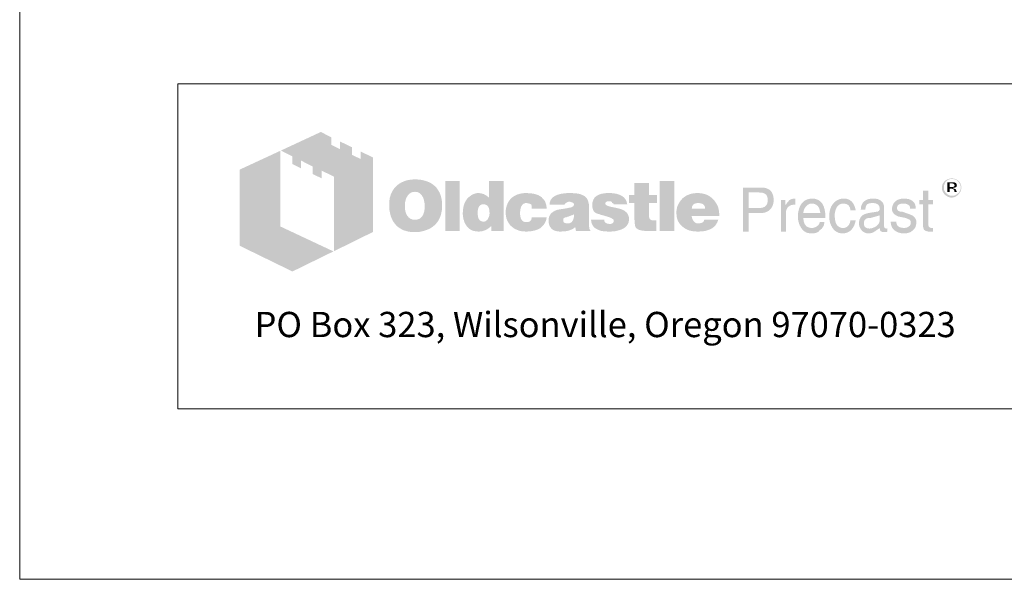
# Model space of a CAD drawing. Units: inches. Extents: x -204 to 204, y -26 to 502.
# Drawn here: x -204 to -55, y -26 to 59 of the extents above; entities that cross this region are included whole.
import ezdxf
from ezdxf.enums import TextEntityAlignment as Align

# ---------------------------------------------------------------- set-up
doc = ezdxf.new("R2010")
doc.units = ezdxf.units.IN
doc.header["$LTSCALE"] = 0.5
doc.header["$MEASUREMENT"] = 0
doc.layers.get('Defpoints').update_dxf_attribs({"color": 90, "lineweight": 9})
for name, color, linetype, lineweight in [('CatTitle', 116, 'Continuous', 20), ('Text+Leaders', 7, 'Continuous', 15), ('TitleBlock', 116, 'Continuous', 20)]:
    doc.layers.add(name, color=color, linetype=linetype, lineweight=lineweight)
doc.styles.add('ARIAL', font='arial.ttf', dxfattribs={"height": 0.09375})
doc.styles.add('OLDCASTLE', font='simplex.shx')
doc.styles.add('ViewTitles', font='arialbd.ttf')

# ---------------------------------------------------------------- blocks, each defined once
blk = doc.blocks.new('CB')
at = {"layer": 'Defpoints'}
blk.add_lwpolyline([(4.25, -0.5391), (-4.25, -0.5391), (-4.25, 10.4609), (4.25, 10.4609)], close=True, dxfattribs=at)
blk = doc.blocks.new('A$C392226D1')
at = {"layer": 'TitleBlock'}
h = blk.add_hatch(color=256, dxfattribs=at)
h.paths.add_polyline_path([(0.4713, -0.2647), (0.4323, -0.2458), (0.4323, -0.2695), (0.4047, -0.2564), (0.4047, -0.2322), (0.3674, -0.2143), (0.3674, -0.2384), (0.3398, -0.2248), (0.3398, -0.2011), (0.3065, -0.184), (0.1802, -0.2428), (0.2166, -0.2612), (0.2166, -0.2853), (0.2442, -0.2993), (0.2442, -0.2748), (0.2806, -0.2932), (0.2806, -0.3173), (0.3086, -0.3305), (0.3086, -0.3063), (0.3486, -0.3256), (0.3486, -0.5611), (0.4713, -0.5006)])
h.paths.add_polyline_path([(0.1784, -0.2436), (0.0495, -0.3033), (0.0495, -0.544), (0.2166, -0.6256), (0.3464, -0.562), (0.1784, -0.4831)])
h = blk.add_hatch(color=256, dxfattribs=at)
h.paths.add_polyline_path([(0.6726, -0.3611), (0.6691, -0.3572), (0.6651, -0.3537), (0.6608, -0.3502), (0.6564, -0.3471), (0.652, -0.3445), (0.6467, -0.3423), (0.6415, -0.3401), (0.6362, -0.3383), (0.6301, -0.337), (0.6244, -0.3357), (0.6178, -0.3348), (0.6112, -0.3344), (0.6042, -0.3344), (0.5981, -0.3344), (0.5924, -0.3348), (0.5867, -0.3357), (0.5814, -0.3366), (0.5761, -0.3379), (0.5709, -0.3397), (0.566, -0.3418), (0.5612, -0.344), (0.5564, -0.3467), (0.552, -0.3497), (0.5481, -0.3528), (0.5441, -0.3563), (0.5406, -0.3598), (0.5375, -0.3638), (0.5349, -0.3677), (0.5323, -0.3721), (0.5301, -0.3765), (0.5279, -0.3813), (0.5266, -0.3861), (0.5248, -0.3914), (0.524, -0.3971), (0.5231, -0.4028), (0.5226, -0.4085), (0.5226, -0.4146), (0.5226, -0.4217), (0.5231, -0.4282), (0.524, -0.4344), (0.5253, -0.4405), (0.5266, -0.4466), (0.5283, -0.4519), (0.5305, -0.4572), (0.5327, -0.4624), (0.5354, -0.4673), (0.5384, -0.4716), (0.5415, -0.4756), (0.545, -0.4795), (0.5485, -0.483), (0.5525, -0.4861), (0.5564, -0.4887), (0.5608, -0.4914), (0.5652, -0.4936), (0.57, -0.4958), (0.5753, -0.4971), (0.5805, -0.4988), (0.5862, -0.4997), (0.5919, -0.5006), (0.5981, -0.501), (0.6042, -0.501), (0.6099, -0.501), (0.6156, -0.5006), (0.6213, -0.4997), (0.627, -0.4984), (0.6323, -0.4971), (0.6375, -0.4953), (0.6428, -0.4936), (0.648, -0.4914), (0.6533, -0.4887), (0.6581, -0.4857), (0.6625, -0.4822), (0.6665, -0.4787), (0.6704, -0.4747), (0.6739, -0.4708), (0.677, -0.4664), (0.6796, -0.4616), (0.6823, -0.4567), (0.6844, -0.4515), (0.6862, -0.4462), (0.6875, -0.4405), (0.6888, -0.4344), (0.6897, -0.4282), (0.6901, -0.4217), (0.6901, -0.4146), (0.6901, -0.4094), (0.6897, -0.4041), (0.6888, -0.3989), (0.688, -0.394), (0.6866, -0.3888), (0.6853, -0.3839), (0.6836, -0.3796), (0.6814, -0.3747), (0.6787, -0.3699), (0.6757, -0.3655)])
h.paths.add_polyline_path([(0.6239, -0.3822), (0.6261, -0.3853), (0.6283, -0.3888), (0.6301, -0.3918), (0.6314, -0.3953), (0.6323, -0.3989), (0.6331, -0.4024), (0.634, -0.4063), (0.6345, -0.4103), (0.6349, -0.4142), (0.6349, -0.4186), (0.6345, -0.4287), (0.6331, -0.4374), (0.6305, -0.4449), (0.627, -0.451), (0.6226, -0.4559), (0.6174, -0.4594), (0.6112, -0.4611), (0.6042, -0.462), (0.6003, -0.4616), (0.5963, -0.4611), (0.5928, -0.4598), (0.5897, -0.4585), (0.5867, -0.4563), (0.584, -0.4541), (0.5814, -0.451), (0.5792, -0.448), (0.5774, -0.4449), (0.5761, -0.4418), (0.5748, -0.4383), (0.5739, -0.4348), (0.5731, -0.4309), (0.5726, -0.4269), (0.5722, -0.423), (0.5722, -0.4186), (0.5722, -0.4142), (0.5726, -0.4103), (0.5731, -0.4063), (0.5739, -0.4024), (0.5748, -0.3989), (0.5761, -0.3953), (0.5774, -0.3918), (0.5792, -0.3888), (0.5814, -0.3853), (0.584, -0.3822), (0.5867, -0.3796), (0.5897, -0.3774), (0.5928, -0.3756), (0.5963, -0.3743), (0.6003, -0.3739), (0.6042, -0.3734), (0.6081, -0.3739), (0.6117, -0.3743), (0.6152, -0.3756), (0.6182, -0.3774), (0.6213, -0.3796)], flags=16)
h.paths.add_polyline_path([(0.7454, -0.3392), (0.7002, -0.3392), (0.7002, -0.4975), (0.7454, -0.4975)])
h.paths.add_polyline_path([(0.8853, -0.3392), (0.8379, -0.3392), (0.8379, -0.3914), (0.834, -0.3883), (0.83, -0.3853), (0.8261, -0.3831), (0.8221, -0.3809), (0.8177, -0.3796), (0.8134, -0.3782), (0.8094, -0.3778), (0.805, -0.3774), (0.802, -0.3774), (0.7985, -0.3778), (0.7954, -0.3787), (0.7923, -0.3796), (0.7892, -0.3809), (0.7862, -0.3822), (0.7831, -0.3839), (0.7805, -0.3857), (0.7748, -0.3901), (0.7695, -0.3953), (0.7651, -0.4015), (0.7616, -0.4081), (0.759, -0.4151), (0.7572, -0.423), (0.7559, -0.4313), (0.7555, -0.4405), (0.7555, -0.4449), (0.7559, -0.4488), (0.7564, -0.4528), (0.7572, -0.4567), (0.7577, -0.4602), (0.759, -0.4637), (0.7599, -0.4673), (0.7612, -0.4708), (0.7647, -0.4773), (0.7686, -0.483), (0.7735, -0.4879), (0.7787, -0.4923), (0.7844, -0.4953), (0.791, -0.4975), (0.7985, -0.4988), (0.8063, -0.4993), (0.8116, -0.4988), (0.8169, -0.498), (0.8217, -0.4966), (0.827, -0.4949), (0.8318, -0.4923), (0.8366, -0.4892), (0.841, -0.4857), (0.8458, -0.4817), (0.8458, -0.4975), (0.8853, -0.4975)])
h.paths.add_polyline_path([(0.805, -0.4238), (0.8072, -0.4199), (0.8094, -0.4168), (0.8129, -0.4146), (0.8164, -0.4133), (0.8208, -0.4129), (0.8252, -0.4133), (0.8291, -0.4146), (0.8327, -0.4168), (0.8353, -0.4199), (0.8375, -0.4238), (0.8388, -0.4282), (0.8397, -0.4339), (0.8401, -0.4405), (0.8401, -0.4431), (0.8397, -0.4453), (0.8392, -0.4475), (0.8388, -0.4502), (0.8384, -0.4523), (0.8375, -0.4545), (0.8362, -0.4563), (0.8353, -0.4585), (0.834, -0.4607), (0.8327, -0.4624), (0.8309, -0.4637), (0.8291, -0.4651), (0.8274, -0.4664), (0.8252, -0.4673), (0.823, -0.4677), (0.8208, -0.4677), (0.8164, -0.4673), (0.8129, -0.4659), (0.8094, -0.4637), (0.8072, -0.4607), (0.805, -0.4572), (0.8037, -0.4523), (0.8028, -0.4466), (0.8024, -0.4405), (0.8028, -0.4339), (0.8037, -0.4282)], flags=16)
h.paths.add_polyline_path([(0.9436, -0.4151), (0.9454, -0.4133), (0.9471, -0.4116), (0.9493, -0.4107), (0.9515, -0.4098), (0.9537, -0.4089), (0.9563, -0.4089), (0.9576, -0.4089), (0.9594, -0.4094), (0.9607, -0.4094), (0.9629, -0.4098), (0.9646, -0.4107), (0.9668, -0.4111), (0.969, -0.412), (0.9721, -0.413), (0.9721, -0.4146), (0.973, -0.4164), (0.973, -0.419), (0.9734, -0.4212), (0.9734, -0.4238), (0.9734, -0.4265), (1.0212, -0.4265), (1.0195, -0.4151), (1.0164, -0.405), (1.0107, -0.3967), (1.0037, -0.3896), (0.9949, -0.3844), (0.9839, -0.3804), (0.9708, -0.3782), (0.9563, -0.3774), (0.9454, -0.3778), (0.9357, -0.3796), (0.9265, -0.3826), (0.9186, -0.3866), (0.9116, -0.3914), (0.9054, -0.3975), (0.9002, -0.4046), (0.8962, -0.4129), (0.8949, -0.416), (0.894, -0.419), (0.8932, -0.4221), (0.8923, -0.4252), (0.8919, -0.4287), (0.8914, -0.4317), (0.891, -0.4348), (0.891, -0.4379), (0.8914, -0.4449), (0.8923, -0.4515), (0.8936, -0.4576), (0.8958, -0.4633), (0.8984, -0.469), (0.9015, -0.4738), (0.905, -0.4787), (0.9094, -0.483), (0.9142, -0.4866), (0.919, -0.4901), (0.9243, -0.4927), (0.93, -0.4949), (0.9361, -0.4971), (0.9427, -0.4984), (0.9493, -0.4988), (0.9563, -0.4993), (0.9699, -0.4984), (0.9817, -0.4962), (0.9923, -0.4927), (1.0015, -0.4879), (1.0085, -0.4813), (1.0142, -0.4738), (1.0186, -0.4646), (1.0212, -0.4541), (0.9734, -0.4541), (0.973, -0.4576), (0.9725, -0.4607), (0.9712, -0.4633), (0.969, -0.4655), (0.9668, -0.4673), (0.9638, -0.4686), (0.9603, -0.469), (0.9563, -0.4694), (0.9515, -0.469), (0.9475, -0.4677), (0.9445, -0.4655), (0.9414, -0.462), (0.9392, -0.458), (0.9379, -0.4532), (0.937, -0.4471), (0.9366, -0.4405), (0.9366, -0.4374), (0.937, -0.4348), (0.937, -0.4322), (0.9375, -0.4295), (0.9383, -0.4269), (0.9388, -0.4247), (0.9397, -0.4221), (0.9405, -0.4199), (0.9418, -0.4173)])
h.paths.add_polyline_path([(1.151, -0.4002), (1.1484, -0.3949), (1.1444, -0.3901), (1.1392, -0.3861), (1.133, -0.3831), (1.1256, -0.3804), (1.1168, -0.3787), (1.1067, -0.3778), (1.0958, -0.3774), (1.0804, -0.3778), (1.0668, -0.3796), (1.0559, -0.3826), (1.0466, -0.3866), (1.0392, -0.3918), (1.0339, -0.3984), (1.0309, -0.4059), (1.03, -0.4146), (1.0765, -0.4146), (1.0782, -0.4124), (1.08, -0.4107), (1.0817, -0.4089), (1.0839, -0.4076), (1.0857, -0.4063), (1.0879, -0.4054), (1.0901, -0.405), (1.0922, -0.405), (1.0944, -0.405), (1.0966, -0.4054), (1.0988, -0.4063), (1.1015, -0.4072), (1.1041, -0.4085), (1.1058, -0.4098), (1.1072, -0.4111), (1.1076, -0.4129), (1.1072, -0.4146), (1.1067, -0.4164), (1.1054, -0.4181), (1.1041, -0.4195), (1.1019, -0.4208), (1.0993, -0.4221), (1.0966, -0.423), (1.0931, -0.4238), (1.0896, -0.4243), (1.0861, -0.4252), (1.0826, -0.4256), (1.0787, -0.4265), (1.0751, -0.4269), (1.0712, -0.4278), (1.0677, -0.4282), (1.0637, -0.4287), (1.055, -0.4304), (1.0475, -0.4331), (1.0414, -0.4366), (1.0361, -0.4405), (1.0322, -0.4453), (1.0291, -0.4506), (1.0274, -0.4567), (1.0269, -0.4637), (1.0274, -0.4721), (1.0291, -0.4791), (1.0322, -0.4852), (1.0366, -0.4905), (1.0418, -0.4944), (1.0484, -0.4971), (1.0559, -0.4988), (1.0646, -0.4993), (1.0721, -0.4988), (1.0795, -0.4984), (1.0861, -0.4971), (1.0922, -0.4958), (1.0975, -0.4936), (1.1028, -0.4914), (1.1072, -0.4883), (1.1115, -0.4852), (1.1133, -0.4975), (1.1589, -0.4975), (1.1589, -0.4949), (1.1569, -0.4929), (1.1563, -0.4909), (1.1558, -0.4896), (1.1554, -0.4879), (1.1554, -0.4857), (1.155, -0.483), (1.155, -0.4795), (1.155, -0.4265), (1.155, -0.4225), (1.1545, -0.419), (1.1545, -0.4151), (1.1541, -0.412), (1.1532, -0.4085), (1.1528, -0.4054), (1.1519, -0.4028)])
h.paths.add_polyline_path([(1.0782, -0.455), (1.08, -0.4545), (1.0817, -0.4541), (1.0835, -0.4537), (1.0852, -0.4528), (1.0874, -0.4523), (1.0901, -0.4515), (1.0922, -0.4506), (1.0949, -0.4497), (1.0971, -0.4488), (1.0993, -0.448), (1.1015, -0.4475), (1.1032, -0.4466), (1.105, -0.4458), (1.1063, -0.4453), (1.1076, -0.4445), (1.1072, -0.451), (1.1063, -0.4572), (1.1045, -0.462), (1.1023, -0.4659), (1.0997, -0.4694), (1.0962, -0.4716), (1.0922, -0.473), (1.0879, -0.4734), (1.0844, -0.4734), (1.0813, -0.473), (1.0791, -0.4721), (1.0769, -0.4712), (1.0751, -0.4699), (1.0738, -0.4681), (1.0734, -0.4659), (1.073, -0.4637), (1.0734, -0.4611), (1.0738, -0.4585), (1.0751, -0.4567), (1.0769, -0.4554)], flags=16)
h.paths.add_polyline_path([(1.2067, -0.412), (1.2063, -0.4107), (1.2067, -0.4089), (1.2071, -0.4076), (1.2085, -0.4063), (1.2098, -0.405), (1.2115, -0.4041), (1.2142, -0.4037), (1.2168, -0.4032), (1.2199, -0.4032), (1.2234, -0.4037), (1.226, -0.4046), (1.2273, -0.4063), (1.2277, -0.4089), (1.2299, -0.4094), (1.2317, -0.4098), (1.2326, -0.4111), (1.233, -0.4129), (1.2755, -0.4129), (1.2738, -0.4046), (1.2703, -0.3975), (1.2655, -0.3914), (1.2589, -0.3866), (1.251, -0.3826), (1.2413, -0.3796), (1.2304, -0.3778), (1.2177, -0.3774), (1.2054, -0.3778), (1.1949, -0.3796), (1.1857, -0.3826), (1.1782, -0.3866), (1.1725, -0.3918), (1.1685, -0.3984), (1.1659, -0.4059), (1.165, -0.4146), (1.165, -0.4195), (1.1659, -0.4238), (1.1668, -0.4282), (1.1681, -0.4317), (1.1699, -0.4348), (1.1721, -0.4374), (1.1747, -0.4396), (1.1778, -0.4414), (1.1786, -0.4418), (1.1804, -0.4423), (1.183, -0.4431), (1.1865, -0.444), (1.1909, -0.4458), (1.1962, -0.4471), (1.2023, -0.4488), (1.2093, -0.451), (1.215, -0.4528), (1.2199, -0.4541), (1.2238, -0.4559), (1.2273, -0.4576), (1.2295, -0.4594), (1.2317, -0.4607), (1.233, -0.4633), (1.233, -0.4664), (1.2321, -0.469), (1.2313, -0.4708), (1.2299, -0.4725), (1.2277, -0.4738), (1.2256, -0.4743), (1.2229, -0.4751), (1.2199, -0.4751), (1.2163, -0.4747), (1.2133, -0.4743), (1.2106, -0.4734), (1.2085, -0.4721), (1.2058, -0.4703), (1.2041, -0.4677), (1.2032, -0.4651), (1.2028, -0.462), (1.1611, -0.462), (1.1624, -0.4708), (1.1655, -0.4782), (1.1699, -0.4848), (1.1764, -0.4901), (1.1843, -0.494), (1.1935, -0.4971), (1.2049, -0.4988), (1.2177, -0.4993), (1.2238, -0.4993), (1.2295, -0.4988), (1.2352, -0.4984), (1.2405, -0.4975), (1.2453, -0.4962), (1.2501, -0.4949), (1.2545, -0.4936), (1.2589, -0.4918), (1.2641, -0.4892), (1.2685, -0.4861), (1.2725, -0.4826), (1.2755, -0.4787), (1.2782, -0.4747), (1.2799, -0.4703), (1.2808, -0.4655), (1.2812, -0.4602), (1.2808, -0.4537), (1.2791, -0.448), (1.2764, -0.4427), (1.2725, -0.4379), (1.2676, -0.4339), (1.2615, -0.4304), (1.2545, -0.4278), (1.2462, -0.4256), (1.2427, -0.4247), (1.2391, -0.4238), (1.2361, -0.4234), (1.233, -0.4225), (1.2304, -0.4221), (1.2277, -0.4217), (1.2256, -0.4212), (1.2238, -0.4208), (1.2199, -0.4199), (1.2159, -0.4186), (1.2128, -0.4173), (1.2106, -0.4164), (1.2089, -0.4151), (1.2071, -0.4138)])
h.paths.add_polyline_path([(1.3444, -0.4089), (1.3694, -0.4089), (1.3694, -0.3831), (1.3444, -0.3831), (1.3444, -0.3458), (1.2983, -0.3458), (1.2983, -0.3831), (1.2812, -0.3831), (1.2812, -0.4089), (1.2983, -0.4089), (1.2983, -0.4559), (1.2983, -0.4602), (1.2988, -0.4646), (1.2988, -0.4686), (1.2992, -0.4721), (1.2997, -0.4756), (1.3001, -0.4782), (1.3005, -0.4809), (1.301, -0.483), (1.3027, -0.4866), (1.3054, -0.4892), (1.3089, -0.4918), (1.3133, -0.494), (1.319, -0.4953), (1.3251, -0.4966), (1.3321, -0.4971), (1.34, -0.4975), (1.3676, -0.4975), (1.3676, -0.4637), (1.3584, -0.4637), (1.3554, -0.4637), (1.3523, -0.4629), (1.3501, -0.462), (1.3479, -0.4602), (1.3466, -0.4585), (1.3453, -0.4563), (1.3448, -0.4532), (1.3444, -0.4502)])
h.paths.add_polyline_path([(1.4246, -0.3392), (1.3777, -0.3392), (1.3777, -0.4975), (1.4246, -0.4975)])
h.paths.add_polyline_path([(1.5628, -0.4212), (1.5601, -0.4151), (1.5566, -0.4089), (1.5531, -0.4037), (1.5487, -0.3984), (1.5439, -0.3936), (1.5386, -0.3892), (1.5329, -0.3857), (1.5268, -0.3826), (1.5202, -0.3804), (1.5132, -0.3787), (1.5062, -0.3778), (1.4983, -0.3774), (1.4887, -0.3778), (1.4799, -0.3791), (1.4716, -0.3817), (1.4641, -0.3848), (1.4571, -0.3892), (1.4509, -0.394), (1.4452, -0.4002), (1.4404, -0.4072), (1.4382, -0.4107), (1.4365, -0.4146), (1.4347, -0.4186), (1.4334, -0.4225), (1.4325, -0.4269), (1.4316, -0.4313), (1.4312, -0.4357), (1.4312, -0.4405), (1.4316, -0.4475), (1.4325, -0.4537), (1.4338, -0.4598), (1.436, -0.4655), (1.4391, -0.4708), (1.4426, -0.4756), (1.4466, -0.4804), (1.4514, -0.4844), (1.4562, -0.4879), (1.461, -0.4909), (1.4663, -0.4936), (1.472, -0.4958), (1.4781, -0.4971), (1.4847, -0.4984), (1.4913, -0.4988), (1.4983, -0.4993), (1.5115, -0.4988), (1.5229, -0.4971), (1.5329, -0.494), (1.5422, -0.4901), (1.5496, -0.4848), (1.5557, -0.4782), (1.5601, -0.4708), (1.5636, -0.462), (1.5193, -0.462), (1.5185, -0.4646), (1.5172, -0.4673), (1.5154, -0.469), (1.5132, -0.4708), (1.5106, -0.4721), (1.5075, -0.4725), (1.504, -0.4734), (1.5001, -0.4734), (1.4979, -0.4734), (1.4961, -0.473), (1.4939, -0.4725), (1.4922, -0.4716), (1.4904, -0.4708), (1.4887, -0.4694), (1.4869, -0.4677), (1.4856, -0.4659), (1.4843, -0.4642), (1.4834, -0.4624), (1.4821, -0.4607), (1.4816, -0.4585), (1.4808, -0.4567), (1.4803, -0.4545), (1.4799, -0.4523), (1.4799, -0.4502), (1.5671, -0.4502), (1.5667, -0.4423), (1.5658, -0.4348), (1.5645, -0.4278)])
h.paths.add_polyline_path([(1.4799, -0.4265), (1.4803, -0.4225), (1.4812, -0.419), (1.483, -0.416), (1.4851, -0.4133), (1.4878, -0.4116), (1.4913, -0.4103), (1.4952, -0.4094), (1.5001, -0.4089), (1.5053, -0.4094), (1.5097, -0.4103), (1.5132, -0.4116), (1.5163, -0.4133), (1.5189, -0.416), (1.5207, -0.419), (1.5215, -0.4225), (1.522, -0.4265)], flags=16)
h = blk.add_hatch(color=256, dxfattribs=at)
h.paths.add_polyline_path([(2.3312, -0.3518), (2.3303, -0.3487), (2.329, -0.3461), (2.3277, -0.3439), (2.3259, -0.3417), (2.3237, -0.3395), (2.3215, -0.3373), (2.3193, -0.336), (2.3167, -0.3342), (2.3141, -0.3334), (2.3114, -0.3325), (2.3084, -0.3316), (2.3053, -0.3312), (2.3022, -0.3312), (2.2992, -0.3312), (2.2961, -0.3316), (2.293, -0.3325), (2.2904, -0.3334), (2.2878, -0.3342), (2.2851, -0.336), (2.2825, -0.3373), (2.2803, -0.3395), (2.2781, -0.3417), (2.2764, -0.3439), (2.2746, -0.3461), (2.2733, -0.3487), (2.2724, -0.3518), (2.2715, -0.3544), (2.2711, -0.3575), (2.2711, -0.3606), (2.2711, -0.3636), (2.2715, -0.3667), (2.2724, -0.3693), (2.2733, -0.3724), (2.2746, -0.375), (2.2764, -0.3777), (2.2785, -0.3803), (2.2807, -0.3825), (2.2829, -0.3847), (2.2856, -0.3864), (2.2882, -0.3882), (2.2908, -0.3895), (2.2935, -0.3904), (2.2965, -0.3913), (2.2992, -0.3917), (2.3022, -0.3917), (2.304, -0.3917), (2.3062, -0.3913), (2.3079, -0.3908), (2.3097, -0.3904), (2.3119, -0.3899), (2.3136, -0.3891), (2.3154, -0.3877), (2.3171, -0.3869), (2.3206, -0.3842), (2.3237, -0.3812), (2.3263, -0.3781), (2.3285, -0.375), (2.3303, -0.3715), (2.3316, -0.368), (2.332, -0.3645), (2.3325, -0.3606), (2.3325, -0.3575), (2.332, -0.3544)])
h.paths.add_polyline_path([(2.2781, -0.3522), (2.279, -0.35), (2.2799, -0.3474), (2.2807, -0.3452), (2.2821, -0.343), (2.2838, -0.3408), (2.2856, -0.3391), (2.2878, -0.3373), (2.2899, -0.336), (2.2921, -0.3347), (2.2943, -0.3342), (2.297, -0.3334), (2.2996, -0.3329), (2.3022, -0.3329), (2.3053, -0.3329), (2.3084, -0.3334), (2.311, -0.3342), (2.3136, -0.3347), (2.3163, -0.336), (2.3184, -0.3373), (2.3206, -0.3391), (2.3224, -0.3408), (2.3241, -0.343), (2.3259, -0.3452), (2.3272, -0.3474), (2.3285, -0.3496), (2.329, -0.3522), (2.3298, -0.3549), (2.3303, -0.3575), (2.3303, -0.3606), (2.3303, -0.3632), (2.3298, -0.3658), (2.329, -0.368), (2.3281, -0.3706), (2.3268, -0.3728), (2.3255, -0.375), (2.3237, -0.3768), (2.3215, -0.3785), (2.3193, -0.3803), (2.3171, -0.3816), (2.3149, -0.3829), (2.3127, -0.3842), (2.3101, -0.3851), (2.3075, -0.3856), (2.3049, -0.386), (2.3022, -0.386), (2.2996, -0.386), (2.2974, -0.3856), (2.2952, -0.3847), (2.293, -0.3838), (2.2908, -0.3829), (2.2886, -0.3816), (2.2869, -0.3798), (2.2847, -0.3781), (2.2829, -0.3763), (2.2816, -0.3741), (2.2803, -0.3724), (2.279, -0.3702), (2.2781, -0.368), (2.2777, -0.3654), (2.2772, -0.3632), (2.2772, -0.3606), (2.2772, -0.3579), (2.2777, -0.3549)], flags=16)
h.paths.add_polyline_path([(2.2886, -0.3435), (2.3057, -0.3435), (2.3114, -0.3439), (2.3154, -0.3461), (2.3176, -0.3492), (2.3184, -0.3535), (2.3176, -0.3566), (2.3154, -0.3588), (2.3119, -0.3601), (2.307, -0.3606), (2.307, -0.3636), (2.3092, -0.3636), (2.3114, -0.3641), (2.3127, -0.3645), (2.3141, -0.3649), (2.3149, -0.3658), (2.3158, -0.368), (2.3171, -0.3706), (2.3184, -0.3741), (2.311, -0.3741), (2.3101, -0.3693), (2.3084, -0.3663), (2.3049, -0.3641), (2.3, -0.3636), (2.2956, -0.3636), (2.2956, -0.3741), (2.2886, -0.3741)], flags=0)
h.paths.add_polyline_path([(2.2956, -0.347), (2.304, -0.347), (2.307, -0.3474), (2.3092, -0.3487), (2.3106, -0.3505), (2.311, -0.3535), (2.3106, -0.3557), (2.3088, -0.357), (2.3062, -0.3579), (2.3022, -0.3584), (2.2956, -0.3584)], flags=0)
h = blk.add_hatch(color=256, dxfattribs=at)
h.paths.add_polyline_path([(1.7233, -0.3655), (1.7167, -0.3625), (1.7088, -0.3603), (1.6996, -0.3598), (1.6417, -0.3598), (1.6417, -0.4993), (1.6601, -0.4993), (1.6601, -0.4405), (1.6996, -0.4405), (1.704, -0.4405), (1.7079, -0.4396), (1.7119, -0.4388), (1.7158, -0.4374), (1.7193, -0.4357), (1.7224, -0.4339), (1.7254, -0.4313), (1.7285, -0.4287), (1.7307, -0.4256), (1.7329, -0.4225), (1.7347, -0.419), (1.736, -0.4155), (1.7373, -0.4116), (1.7382, -0.4076), (1.7386, -0.4032), (1.7386, -0.3989), (1.7382, -0.3896), (1.736, -0.3817), (1.7329, -0.3752), (1.729, -0.3695)])
h.paths.add_polyline_path([(1.6934, -0.3756), (1.6996, -0.376), (1.7053, -0.3769), (1.7097, -0.3791), (1.7136, -0.3813), (1.7167, -0.3848), (1.7184, -0.3888), (1.7197, -0.3936), (1.7202, -0.3989), (1.7197, -0.405), (1.7184, -0.4103), (1.7167, -0.4146), (1.7136, -0.4181), (1.7097, -0.4212), (1.7053, -0.423), (1.6996, -0.4243), (1.6934, -0.4247), (1.6601, -0.4247), (1.6601, -0.3756)], flags=16)
h.paths.add_polyline_path([(1.7785, -0.4326), (1.7794, -0.4304), (1.7803, -0.4282), (1.7811, -0.426), (1.7825, -0.4238), (1.7842, -0.4221), (1.786, -0.4203), (1.7877, -0.419), (1.7899, -0.4177), (1.7921, -0.4164), (1.7943, -0.4155), (1.7965, -0.4151), (1.7991, -0.4146), (1.8017, -0.4146), (1.8074, -0.4146), (1.8074, -0.3949), (1.8039, -0.3949), (1.8, -0.3953), (1.796, -0.3962), (1.7925, -0.3975), (1.789, -0.3997), (1.786, -0.4028), (1.7829, -0.4059), (1.7803, -0.4098), (1.7776, -0.4146), (1.7759, -0.4146), (1.7759, -0.3989), (1.7623, -0.3989), (1.7623, -0.4993), (1.7776, -0.4993), (1.7776, -0.4405), (1.7776, -0.4379), (1.7781, -0.4352)])
h.paths.add_polyline_path([(1.9, -0.4291), (1.8969, -0.419), (1.8925, -0.4103), (1.8864, -0.4037), (1.8794, -0.3989), (1.8706, -0.3958), (1.8609, -0.3949), (1.8552, -0.3953), (1.85, -0.3962), (1.8452, -0.3975), (1.8408, -0.3993), (1.8364, -0.4019), (1.8324, -0.405), (1.8289, -0.4085), (1.8259, -0.4124), (1.8237, -0.4164), (1.8215, -0.4208), (1.8197, -0.4252), (1.8184, -0.43), (1.8171, -0.4348), (1.8162, -0.4405), (1.8158, -0.4458), (1.8158, -0.4519), (1.8158, -0.4567), (1.8162, -0.462), (1.8171, -0.4668), (1.8184, -0.4712), (1.8197, -0.4756), (1.8215, -0.48), (1.8237, -0.4839), (1.8259, -0.4879), (1.8289, -0.4918), (1.832, -0.4953), (1.8355, -0.4984), (1.8395, -0.5006), (1.8434, -0.5028), (1.8478, -0.5041), (1.8522, -0.5045), (1.857, -0.505), (1.8623, -0.505), (1.8675, -0.5045), (1.8715, -0.5037), (1.8754, -0.5023), (1.8785, -0.501), (1.8811, -0.4993), (1.8829, -0.4971), (1.8842, -0.4949), (1.8877, -0.4927), (1.8908, -0.4901), (1.893, -0.4874), (1.8951, -0.4839), (1.8969, -0.4809), (1.8982, -0.4773), (1.8987, -0.4734), (1.8991, -0.4694), (1.8842, -0.4694), (1.8837, -0.473), (1.882, -0.4765), (1.8794, -0.4795), (1.8759, -0.4822), (1.8741, -0.4835), (1.8723, -0.4844), (1.8702, -0.4857), (1.8684, -0.4861), (1.8666, -0.487), (1.8645, -0.4874), (1.8627, -0.4879), (1.8609, -0.4879), (1.8544, -0.4874), (1.8487, -0.4857), (1.8438, -0.4835), (1.8399, -0.4795), (1.8368, -0.4751), (1.8346, -0.4699), (1.8333, -0.4633), (1.8329, -0.4559), (1.9026, -0.4559), (1.9022, -0.4418)])
h.paths.add_polyline_path([(1.8329, -0.4379), (1.8333, -0.4352), (1.8342, -0.4326), (1.8351, -0.43), (1.8359, -0.4274), (1.8373, -0.4247), (1.839, -0.4225), (1.8408, -0.4199), (1.843, -0.4177), (1.8447, -0.416), (1.8469, -0.4142), (1.8495, -0.4129), (1.8517, -0.412), (1.8539, -0.4111), (1.8566, -0.4107), (1.8592, -0.4107), (1.8649, -0.4111), (1.8697, -0.4124), (1.8741, -0.4151), (1.878, -0.4181), (1.8811, -0.4225), (1.8833, -0.4274), (1.8851, -0.4335), (1.8864, -0.4405), (1.8329, -0.4405)], flags=16)
h.paths.add_polyline_path([(1.932, -0.4445), (1.9324, -0.4409), (1.9329, -0.4379), (1.9337, -0.4344), (1.9346, -0.4313), (1.9355, -0.4287), (1.9368, -0.4256), (1.9381, -0.423), (1.9399, -0.4203), (1.9421, -0.4177), (1.9443, -0.4155), (1.9469, -0.4138), (1.9495, -0.4124), (1.9526, -0.4116), (1.9557, -0.4107), (1.9587, -0.4107), (1.964, -0.4111), (1.9684, -0.412), (1.9719, -0.4138), (1.9754, -0.416), (1.9776, -0.419), (1.9798, -0.423), (1.9811, -0.4274), (1.9815, -0.4322), (1.9986, -0.4322), (1.9964, -0.4234), (1.9934, -0.416), (1.9899, -0.4094), (1.9855, -0.4041), (1.9807, -0.4002), (1.9745, -0.3971), (1.9679, -0.3953), (1.9609, -0.3949), (1.9574, -0.3949), (1.9543, -0.3953), (1.9508, -0.3958), (1.9478, -0.3967), (1.9447, -0.398), (1.9421, -0.3989), (1.9394, -0.4002), (1.9368, -0.4019), (1.9315, -0.4059), (1.9272, -0.4107), (1.9232, -0.416), (1.9201, -0.4221), (1.9175, -0.4287), (1.9158, -0.4357), (1.9149, -0.4436), (1.9144, -0.4519), (1.9144, -0.4567), (1.9153, -0.462), (1.9162, -0.4668), (1.9171, -0.4712), (1.9188, -0.4756), (1.9206, -0.48), (1.9228, -0.4839), (1.925, -0.4879), (1.928, -0.4918), (1.9315, -0.4953), (1.935, -0.4984), (1.939, -0.5006), (1.9429, -0.5028), (1.9473, -0.5041), (1.9517, -0.5045), (1.9565, -0.505), (1.9644, -0.5045), (1.9714, -0.5023), (1.978, -0.4993), (1.9837, -0.4949), (1.9885, -0.4887), (1.9929, -0.4817), (1.996, -0.4734), (1.9986, -0.4637), (1.9815, -0.4637), (1.9811, -0.4664), (1.9807, -0.4686), (1.9802, -0.4708), (1.9793, -0.473), (1.9785, -0.4751), (1.9776, -0.4769), (1.9763, -0.4787), (1.975, -0.4804), (1.9732, -0.4822), (1.9714, -0.4835), (1.9697, -0.4848), (1.9675, -0.4861), (1.9657, -0.487), (1.9636, -0.4874), (1.9609, -0.4879), (1.9587, -0.4879), (1.9526, -0.4874), (1.9469, -0.4852), (1.9425, -0.4822), (1.9386, -0.4778), (1.9355, -0.4721), (1.9337, -0.4655), (1.9324, -0.4572), (1.932, -0.448)])
h.paths.add_polyline_path([(2.0881, -0.4247), (2.0876, -0.4177), (2.0859, -0.4116), (2.0833, -0.4067), (2.0793, -0.4024), (2.0745, -0.3993), (2.0688, -0.3967), (2.0618, -0.3953), (2.0539, -0.3949), (2.0447, -0.3953), (2.0368, -0.3971), (2.0298, -0.4002), (2.0245, -0.4041), (2.0201, -0.4089), (2.017, -0.4151), (2.0149, -0.4221), (2.0144, -0.4304), (2.0289, -0.4304), (2.0289, -0.4282), (2.0293, -0.426), (2.0293, -0.4238), (2.0298, -0.4217), (2.0306, -0.4199), (2.0311, -0.4181), (2.0324, -0.4164), (2.0333, -0.4146), (2.0346, -0.4133), (2.0363, -0.412), (2.0381, -0.4111), (2.0403, -0.4103), (2.0429, -0.4098), (2.0456, -0.4094), (2.0486, -0.4089), (2.0521, -0.4089), (2.0574, -0.4094), (2.0618, -0.4103), (2.0653, -0.4116), (2.0684, -0.4133), (2.071, -0.416), (2.0727, -0.419), (2.0736, -0.4225), (2.0741, -0.4265), (2.0736, -0.4309), (2.0714, -0.4339), (2.0684, -0.4361), (2.064, -0.4366), (2.039, -0.4405), (2.032, -0.4423), (2.0258, -0.4445), (2.0206, -0.4475), (2.0162, -0.451), (2.0131, -0.4559), (2.0105, -0.4611), (2.0092, -0.4668), (2.0087, -0.4734), (2.0087, -0.4765), (2.0092, -0.4795), (2.01, -0.4826), (2.0109, -0.4852), (2.0122, -0.4879), (2.0135, -0.4905), (2.0153, -0.4931), (2.0175, -0.4958), (2.0197, -0.498), (2.0223, -0.4997), (2.0249, -0.5015), (2.0276, -0.5028), (2.0302, -0.5037), (2.0328, -0.5045), (2.0359, -0.505), (2.039, -0.505), (2.0412, -0.505), (2.0434, -0.505), (2.0451, -0.5045), (2.0469, -0.5041), (2.0486, -0.5037), (2.0504, -0.5032), (2.0521, -0.5028), (2.0534, -0.5019), (2.057, -0.4997), (2.06, -0.498), (2.0627, -0.4958), (2.0657, -0.494), (2.0679, -0.4923), (2.0701, -0.4909), (2.0723, -0.4892), (2.0741, -0.4879), (2.0745, -0.4909), (2.0749, -0.4931), (2.0758, -0.4958), (2.0771, -0.4975), (2.078, -0.4984), (2.0789, -0.4988), (2.0802, -0.4997), (2.0819, -0.5001), (2.0837, -0.5006), (2.0859, -0.5006), (2.0881, -0.501), (2.0907, -0.501), (2.0929, -0.501), (2.0951, -0.5006), (2.0969, -0.5001), (2.0986, -0.4993), (2.0986, -0.4879), (2.0982, -0.4883), (2.0977, -0.4892), (2.0964, -0.4896), (2.0947, -0.4896), (2.0916, -0.4892), (2.0898, -0.4874), (2.0885, -0.4852), (2.0881, -0.4817)])
h.paths.add_polyline_path([(2.0254, -0.4651), (2.0271, -0.4624), (2.0298, -0.4598), (2.0328, -0.458), (2.0368, -0.4567), (2.0412, -0.4563), (2.0464, -0.4559), (2.0526, -0.4541), (2.0578, -0.4528), (2.0622, -0.4515), (2.0662, -0.4502), (2.0692, -0.4493), (2.0714, -0.4488), (2.0732, -0.4484), (2.0741, -0.448), (2.0741, -0.4637), (2.0741, -0.4668), (2.0732, -0.4694), (2.0723, -0.4721), (2.071, -0.4743), (2.0697, -0.4765), (2.0675, -0.4787), (2.0653, -0.4809), (2.0627, -0.4826), (2.06, -0.4844), (2.0574, -0.4857), (2.0548, -0.4866), (2.0521, -0.4879), (2.0495, -0.4887), (2.0464, -0.4892), (2.0434, -0.4896), (2.0403, -0.4896), (2.0368, -0.4892), (2.0333, -0.4883), (2.0306, -0.487), (2.0285, -0.4852), (2.0263, -0.4826), (2.0249, -0.4795), (2.0245, -0.476), (2.0241, -0.4721), (2.0245, -0.4686)], flags=16)
h.paths.add_polyline_path([(2.1297, -0.4295), (2.1293, -0.4274), (2.1289, -0.4247), (2.1293, -0.4217), (2.1302, -0.4186), (2.1315, -0.4164), (2.1337, -0.4142), (2.1368, -0.4129), (2.1398, -0.4116), (2.1438, -0.4111), (2.1486, -0.4107), (2.1539, -0.4111), (2.1582, -0.4116), (2.1618, -0.4129), (2.1648, -0.4146), (2.1675, -0.4168), (2.1692, -0.4195), (2.1701, -0.423), (2.1705, -0.4265), (2.1881, -0.4265), (2.1876, -0.419), (2.1859, -0.4124), (2.1828, -0.4072), (2.1784, -0.4028), (2.1732, -0.3993), (2.1666, -0.3967), (2.1587, -0.3953), (2.1499, -0.3949), (2.146, -0.3949), (2.1425, -0.3953), (2.139, -0.3962), (2.1354, -0.3971), (2.1324, -0.3984), (2.1293, -0.3997), (2.1267, -0.4015), (2.124, -0.4037), (2.1214, -0.4059), (2.1192, -0.4085), (2.1175, -0.4111), (2.1162, -0.4142), (2.1148, -0.4177), (2.114, -0.4212), (2.1131, -0.4247), (2.1131, -0.4287), (2.1135, -0.4326), (2.1144, -0.4361), (2.1162, -0.4392), (2.1188, -0.4423), (2.1214, -0.4453), (2.1254, -0.4475), (2.1297, -0.4502), (2.1346, -0.4519), (2.1543, -0.4559), (2.1565, -0.4563), (2.1587, -0.4572), (2.1604, -0.4576), (2.1622, -0.4585), (2.1639, -0.4594), (2.1657, -0.4602), (2.1675, -0.4611), (2.1688, -0.462), (2.1705, -0.4637), (2.1718, -0.4659), (2.1723, -0.4686), (2.1727, -0.4721), (2.1723, -0.4751), (2.171, -0.4782), (2.1692, -0.4809), (2.1661, -0.483), (2.1648, -0.4839), (2.1631, -0.4852), (2.1613, -0.4861), (2.1596, -0.4866), (2.1578, -0.487), (2.1556, -0.4874), (2.1539, -0.4879), (2.1517, -0.4879), (2.146, -0.4874), (2.1407, -0.4866), (2.1363, -0.4848), (2.1328, -0.4826), (2.1302, -0.48), (2.1284, -0.4765), (2.1271, -0.4725), (2.1267, -0.4677), (2.1091, -0.4677), (2.1091, -0.4721), (2.11, -0.4765), (2.1109, -0.4804), (2.1122, -0.4839), (2.114, -0.4874), (2.1162, -0.4905), (2.1188, -0.4931), (2.1219, -0.4958), (2.1249, -0.498), (2.128, -0.4997), (2.1315, -0.5015), (2.135, -0.5028), (2.139, -0.5037), (2.1429, -0.5045), (2.1473, -0.505), (2.1517, -0.505), (2.1556, -0.505), (2.1596, -0.5045), (2.1631, -0.5037), (2.167, -0.5028), (2.1701, -0.5015), (2.1736, -0.4997), (2.1762, -0.4975), (2.1793, -0.4953), (2.1819, -0.4927), (2.1841, -0.4901), (2.1859, -0.4874), (2.1876, -0.4844), (2.1885, -0.4809), (2.1894, -0.4773), (2.1903, -0.4734), (2.1903, -0.4694), (2.1903, -0.4673), (2.1898, -0.4651), (2.1894, -0.4629), (2.1885, -0.4607), (2.1872, -0.4585), (2.1863, -0.4567), (2.185, -0.455), (2.1832, -0.4532), (2.1819, -0.4519), (2.1802, -0.4502), (2.178, -0.4488), (2.1753, -0.4475), (2.1727, -0.4462), (2.1696, -0.4449), (2.1661, -0.4436), (2.1626, -0.4423), (2.146, -0.4366), (2.142, -0.4366), (2.1385, -0.4357), (2.1354, -0.4348), (2.1333, -0.4335), (2.1311, -0.4317)])
h.paths.add_polyline_path([(2.2433, -0.3989), (2.228, -0.3989), (2.228, -0.3699), (2.2113, -0.3699), (2.2113, -0.3989), (2.1995, -0.3989), (2.1995, -0.4129), (2.2113, -0.4129), (2.2113, -0.4778), (2.2113, -0.4813), (2.2117, -0.4848), (2.2122, -0.4879), (2.2131, -0.4905), (2.2139, -0.4927), (2.2153, -0.4944), (2.2174, -0.4958), (2.2196, -0.4971), (2.2223, -0.498), (2.2258, -0.4988), (2.2293, -0.4993), (2.2337, -0.4993), (2.2433, -0.4993), (2.2433, -0.4879), (2.2402, -0.4879), (2.235, -0.4874), (2.231, -0.4852), (2.2288, -0.4822), (2.228, -0.4778), (2.228, -0.4129), (2.2433, -0.4129)])
h = blk.add_hatch(color=256, dxfattribs=at)
h.paths.add_polyline_path([(2.3119, -0.3601), (2.3154, -0.3588), (2.3176, -0.3566), (2.3184, -0.3535), (2.3176, -0.3492), (2.3154, -0.3461), (2.3114, -0.3439), (2.3057, -0.3435), (2.2886, -0.3435), (2.2886, -0.3741), (2.2956, -0.3741), (2.2956, -0.3636), (2.3, -0.3636), (2.3049, -0.3641), (2.3084, -0.3663), (2.3101, -0.3693), (2.311, -0.3741), (2.3184, -0.3741), (2.3171, -0.3706), (2.3158, -0.368), (2.3149, -0.3658), (2.3141, -0.3649), (2.3127, -0.3645), (2.3114, -0.3641), (2.3092, -0.3636), (2.307, -0.3636), (2.307, -0.3606)])
h.paths.add_polyline_path([(2.2956, -0.3584), (2.2956, -0.347), (2.304, -0.347), (2.307, -0.3474), (2.3092, -0.3487), (2.3106, -0.3505), (2.311, -0.3535), (2.3106, -0.3557), (2.3088, -0.357), (2.3062, -0.3579), (2.3022, -0.3584)], flags=16)
blk = doc.blocks.new('CatTitle')
at = {"layer": 'CatTitle'}
for p, q in [((0, 1.0292), (0, 0)), ((0, 1.0292), (2.6779, 1.0292)), ((0, 0), (7.5, 0))]:
    blk.add_line(p, q, dxfattribs=at)
blk.add_blockref('A$C392226D1', (0.1461, 1.0608), dxfattribs=at)
at = {"layer": 'Text+Leaders', "style": 'ARIAL'}
blk.add_text('PO Box 323, Wilsonville, Oregon 97070-0323', height=0.08, dxfattribs=at).set_placement((0.2428, 0.2274))
at = {"layer": 'Text+Leaders', "style": 'ViewTitles'}
blk.add_attdef('TOPTITLE', text='', height=0.175, dxfattribs=at).set_placement((7.3939, 9.7947), align=Align.BOTTOM_RIGHT)
at = {"layer": 'Text+Leaders'}
for tag, height, style, p in [('SCALE', 0.06, 'OLDCASTLE', (3.75, 1.1173)), ('PAGE', 0.0938, 'ARIAL', (3.75, -0.35))]:
    blk.add_attdef(tag, text='', height=height, dxfattribs=dict(at, style=style)).set_placement(p, align=Align.BOTTOM_CENTER)
at = {"layer": 'Text+Leaders', "style": 'ViewTitles'}
for tag, p in [('%%UPRODUCT', (3.765, 0.8195)), ('DESC1', (6.1909, 0.7565)), ('DESC2', (6.1909, 0.5208)), ('DESC3', (6.1909, 0.3002))]:
    blk.add_attdef(tag, text='', height=0.1354, dxfattribs=at).set_placement(p, align=Align.MIDDLE_CENTER)
at = {"layer": 'Text+Leaders', "style": 'ARIAL'}
for tag, p in [('FILENAME', (3.2857, 0.4716)), ('DATE', (3.3301, 0.2673))]:
    blk.add_attdef(tag, p, '', height=0.08, dxfattribs=at)

msp = doc.modelspace()

# ---------------------------------------------------------------- block references
at = {"xscale": 48, "yscale": 48, "zscale": 48}
msp.add_blockref('CB', (0, 0), dxfattribs=at)
at = {"layer": 'CatTitle', "xscale": 48, "yscale": 48, "zscale": 48}
msp.add_blockref('CatTitle', (-180, 0), dxfattribs=at)

doc.saveas('drawing.dxf')
